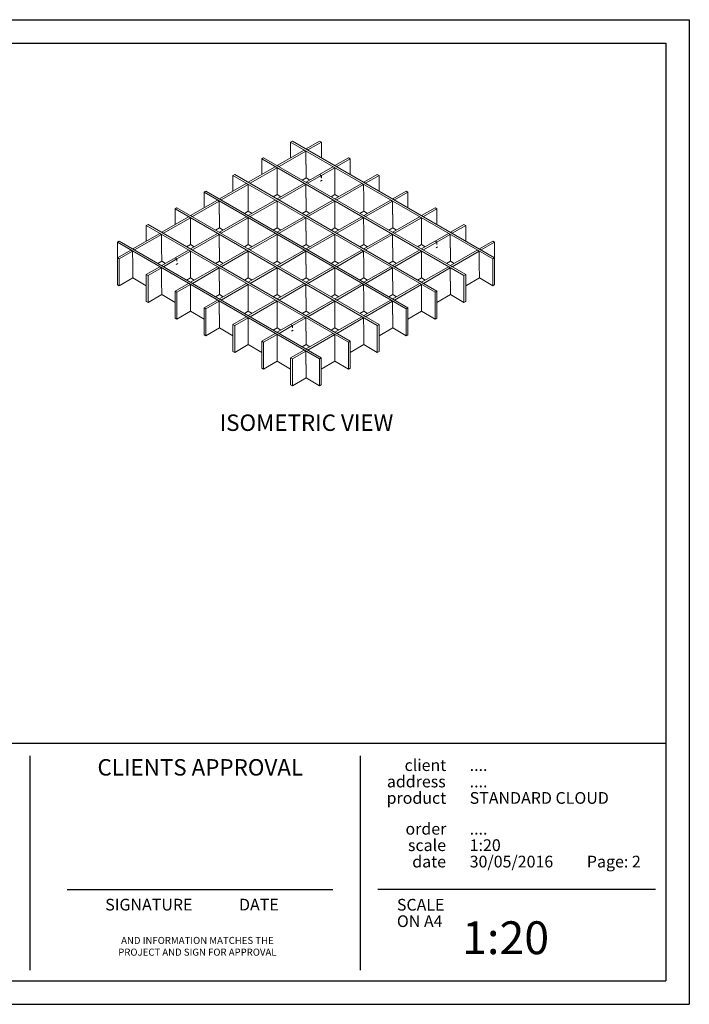
# Model space of a CAD drawing. Units: millimetres. Extents: x 0 to 297, y 0 to 210.
# Drawn here: x 154 to 297, y 0 to 210 of the extents above; entities that cross this region are included whole.
import ezdxf

# ---------------------------------------------------------------- set-up
doc = ezdxf.new("R2010")
doc.units = ezdxf.units.MM
doc.layers.add('FORMAT', color=7, linetype='Continuous')
doc.styles.add('SLDTEXTSTYLE0', font='TXT', dxfattribs={"width": 0.75})
doc.styles.add('SLDTEXTSTYLE1', font='TXT', dxfattribs={"width": 0.625})
doc.styles.add('SLDTEXTSTYLE2', font='TXT', dxfattribs={"width": 0.7})

# ---------------------------------------------------------------- blocks, each defined once
blk = doc.blocks.new('SW_NOTE_0')
at = {"layer": 'FORMAT', "color": 0, "char_height": 1.5, "attachment_point": 2, "style": 'SLDTEXTSTYLE0'}
for s, insert in [('AND INFORMATION MATCHES THE', (19.42, -0.57)), ('PROJECT AND SIGN FOR APPROVAL', (19.41, -3.07))]:
    blk.add_mtext(s, dxfattribs=dict(at, insert=insert))
blk = doc.blocks.new('SW_NOTE_1')
at = {"layer": 'FORMAT', "color": 0, "char_height": 2.5, "attachment_point": 1}
for s, insert, style in [('SCALE', (0, 3.22), 'SLDTEXTSTYLE0'), ('ON A4', (0, -0.28), 'SLDTEXTSTYLE2')]:
    blk.add_mtext(s, dxfattribs=dict(at, insert=insert, style=style))
blk = doc.blocks.new('SW_NOTE_2')
at = {"layer": 'FORMAT', "color": 0, "char_height": 2.5, "attachment_point": 3, "style": 'SLDTEXTSTYLE0'}
for s, insert in [('order', (8.59, 3.22)), ('scale', (8.52, -0.28)), ('date', (8.52, -3.78))]:
    blk.add_mtext(s, dxfattribs=dict(at, insert=insert))
blk = doc.blocks.new('SW_NOTE_3')
at = {"layer": 'FORMAT', "color": 0, "char_height": 2.5, "attachment_point": 3, "style": 'SLDTEXTSTYLE0'}
for s, insert in [('client', (8.75, 3.22)), ('address', (8.63, -0.28)), ('product', (8.73, -3.78))]:
    blk.add_mtext(s, dxfattribs=dict(at, insert=insert))

msp = doc.modelspace()

# ---------------------------------------------------------------- linework, layer by layer
at = {"color": 7, "linetype": 'Continuous', "lineweight": 15}
for p, q in [((212.41978, 184.09319), (212.03087, 183.86868)), ((212.03087, 180.53773), (212.03087, 183.86868)), ((212.03087, 183.86868), (255.1361, 158.98456)), ((212.41978, 184.09319), (255.52501, 159.20907)), ((215.32563, 182.43976), (218.18941, 184.09299)), ((215.71454, 182.21525), (218.57832, 183.86847)), ((218.18941, 184.09299), (218.57832, 183.86847)), ((218.57832, 183.86847), (218.57832, 180.53794)), ((209.16779, 178.88491), (214.8943, 182.19076)), ((209.5567, 178.6604), (215.28321, 181.96624)), ((214.8943, 182.19076), (215.28321, 181.96624)), ((215.29204, 179.11345), (215.28321, 181.96624)), ((215.32563, 182.43976), (215.32556, 182.41572)), ((215.32563, 182.43976), (215.71454, 182.21525)), ((215.71454, 182.21525), (215.71446, 182.19121)), ((203.00995, 175.33007), (208.73646, 178.63591)), ((206.26194, 180.53835), (205.87303, 180.31383)), ((205.87303, 180.31383), (248.97826, 155.42971)), ((205.87303, 176.98289), (205.87303, 180.31383)), ((206.26194, 180.53835), (249.36717, 155.65423)), ((208.73646, 178.63591), (209.12537, 178.4114)), ((209.16779, 178.88491), (209.16772, 178.86087)), ((209.16779, 178.88491), (209.5567, 178.6604)), ((209.5567, 178.6604), (209.55663, 178.63636)), ((215.292, 179.12817), (215.31715, 179.11366)), ((215.30477, 179.1208), (215.29204, 179.11345)), ((215.31715, 179.11366), (215.32599, 176.25066)), ((218.19242, 176.98503), (221.05214, 178.63591)), ((221.05214, 178.63591), (221.44105, 178.4114)), ((221.48347, 178.88491), (221.4834, 178.86087)), ((221.48347, 178.88491), (224.34725, 180.53814)), ((221.48347, 178.88491), (221.87238, 178.6604)), ((221.87238, 178.6604), (221.8723, 178.63636)), ((221.87238, 178.6604), (224.73616, 180.31363)), ((224.34725, 180.53814), (224.73616, 180.31363)), ((224.73616, 180.31363), (224.73616, 176.98309)), ((200.1041, 176.9835), (199.71519, 176.75899)), ((199.71519, 173.42804), (199.71519, 176.75899)), ((199.71519, 176.75899), (242.82042, 151.87487)), ((200.1041, 176.9835), (243.20933, 152.09938)), ((203.39886, 175.10556), (209.12537, 178.4114)), ((209.13421, 175.55861), (209.12537, 178.4114)), ((215.32563, 175.33007), (218.18535, 176.98095)), ((215.71454, 175.10556), (218.57426, 176.75644)), ((218.57426, 176.75644), (218.18535, 176.98095)), ((218.58133, 176.76052), (218.19242, 176.98503)), ((218.19242, 176.98503), (218.19242, 176.97687)), ((218.57426, 176.26651), (218.57426, 176.75644)), ((218.58133, 176.76052), (221.44105, 178.4114)), ((218.58133, 176.76052), (218.58133, 176.27059)), ((221.44988, 175.55861), (221.44105, 178.4114)), ((227.64131, 175.33007), (230.50509, 176.9833)), ((228.03022, 175.10556), (230.894, 176.75878)), ((230.50509, 176.9833), (230.894, 176.75878)), ((230.894, 176.75878), (230.894, 173.42825)), ((196.85211, 171.77522), (202.57862, 175.08107)), ((197.24102, 171.55071), (202.96753, 174.85655)), ((202.57862, 175.08107), (202.96753, 174.85655)), ((202.97637, 172.00376), (202.96753, 174.85655)), ((203.00995, 175.33007), (203.00988, 175.30603)), ((203.00995, 175.33007), (203.39886, 175.10556)), ((203.39886, 175.10556), (203.39879, 175.08152)), ((209.13416, 175.57333), (209.15931, 175.55881)), ((209.14693, 175.56596), (209.13421, 175.55861)), ((209.15931, 175.55881), (209.16815, 172.69582)), ((209.16779, 171.77523), (214.8943, 175.08106)), ((209.5567, 171.55071), (215.28321, 174.85655)), ((215.32591, 176.27511), (214.48639, 175.79047)), ((214.8943, 175.08106), (215.28321, 174.85655)), ((215.29205, 172.00376), (215.28321, 174.85655)), ((215.32563, 175.33007), (215.32556, 175.30603)), ((215.32563, 175.33007), (215.71454, 175.10556)), ((216.12315, 175.79047), (215.32599, 176.25066)), ((215.71454, 175.10556), (215.71447, 175.08152)), ((218.40102, 175.55818), (218.75457, 175.76228)), ((218.75457, 175.75412), (218.40102, 175.55001)), ((218.40102, 175.55001), (218.40102, 175.55818)), ((218.58133, 176.27059), (218.57426, 176.27468)), ((218.58133, 176.27059), (218.57426, 176.26651)), ((218.75457, 175.75412), (218.7475, 175.7582)), ((218.75457, 175.76228), (218.75457, 175.75412)), ((221.44984, 175.57333), (221.47499, 175.55881)), ((221.46261, 175.56596), (221.44988, 175.55861)), ((221.47499, 175.55881), (221.48383, 172.69582)), ((221.48347, 171.77522), (227.20998, 175.08107)), ((221.87238, 171.55071), (227.59888, 174.85655)), ((227.20998, 175.08107), (227.59888, 174.85655)), ((227.60772, 172.00376), (227.59888, 174.85655)), ((227.64131, 175.33007), (227.64123, 175.30603)), ((227.64131, 175.33007), (228.03022, 175.10556)), ((228.03022, 175.10556), (228.03014, 175.08152)), ((193.94626, 173.42866), (193.55735, 173.20414)), ((193.55735, 169.8732), (193.55735, 173.20414)), ((193.55735, 173.20414), (236.66258, 148.32002)), ((193.94626, 173.42866), (237.05149, 148.54454)), ((209.16807, 172.72027), (208.32855, 172.23562)), ((209.96531, 172.23562), (209.16815, 172.69582)), ((221.48375, 172.72026), (220.64423, 172.23562)), ((222.28099, 172.23562), (221.48383, 172.69582)), ((233.79915, 171.77522), (236.66293, 173.42845)), ((234.18806, 171.55071), (237.05184, 173.20394)), ((236.66293, 173.42845), (237.05184, 173.20394)), ((237.05184, 173.20394), (237.05184, 169.8734)), ((190.69428, 168.22038), (196.42078, 171.52622)), ((191.08318, 167.99587), (196.80969, 171.30171)), ((196.42078, 171.52622), (196.80969, 171.30171)), ((196.81853, 168.44892), (196.80969, 171.30171)), ((196.85211, 171.77522), (196.85204, 171.75118)), ((196.85211, 171.77522), (197.24102, 171.55071)), ((197.24102, 171.55071), (197.24095, 171.52667)), ((202.97632, 172.01848), (203.00147, 172.00397)), ((202.98909, 172.01111), (202.97637, 172.00376)), ((203.00147, 172.00397), (203.01031, 169.14097)), ((203.00995, 168.22038), (208.73646, 171.52622)), ((203.39886, 167.99587), (209.12537, 171.30171)), ((208.73646, 171.52622), (209.12537, 171.30171)), ((209.13421, 168.44892), (209.12537, 171.30171)), ((209.16779, 171.77523), (209.16772, 171.75118)), ((209.16779, 171.77523), (209.5567, 171.55071)), ((209.5567, 171.55071), (209.55663, 171.52667)), ((215.292, 172.01849), (215.31715, 172.00397)), ((215.30477, 172.01111), (215.29205, 172.00376)), ((215.31715, 172.00397), (215.32599, 169.14097)), ((215.32563, 168.22038), (221.05214, 171.52622)), ((215.71454, 167.99587), (221.44104, 171.30171)), ((221.05214, 171.52622), (221.44104, 171.30171)), ((221.44988, 168.44892), (221.44104, 171.30171)), ((221.48347, 171.77522), (221.4834, 171.75118)), ((221.48347, 171.77522), (221.87238, 171.55071)), ((221.87238, 171.55071), (221.87231, 171.52667)), ((227.60768, 172.01848), (227.63283, 172.00397)), ((227.62045, 172.01111), (227.60772, 172.00376)), ((227.63283, 172.00397), (227.64166, 169.14097)), ((227.64131, 168.22038), (233.36782, 171.52622)), ((228.03022, 167.99587), (233.75672, 171.30171)), ((233.36782, 171.52622), (233.75672, 171.30171)), ((233.76556, 168.44892), (233.75672, 171.30171)), ((233.79915, 171.77522), (233.79907, 171.75118)), ((233.79915, 171.77522), (234.18806, 171.55071)), ((234.18806, 171.55071), (234.18798, 171.52667)), ((184.53644, 164.66553), (190.26294, 167.97138)), ((187.78842, 169.87381), (187.39951, 169.6493)), ((187.39951, 169.6493), (230.50474, 144.76518)), ((187.39951, 166.31835), (187.39951, 169.6493)), ((187.78842, 169.87381), (230.89365, 144.98969)), ((190.26294, 167.97138), (190.65185, 167.74686)), ((190.69428, 168.22038), (190.6942, 168.19634)), ((190.69428, 168.22038), (191.08318, 167.99587)), ((191.08318, 167.99587), (191.08311, 167.97183)), ((196.81848, 168.46364), (196.84363, 168.44912)), ((196.83125, 168.45627), (196.81853, 168.44892)), ((196.84363, 168.44912), (196.85247, 165.58613)), ((196.85211, 164.66554), (202.57862, 167.97138)), ((203.01023, 169.16542), (202.17072, 168.68078)), ((202.57862, 167.97138), (202.96753, 167.74686)), ((203.00995, 168.22038), (203.00988, 168.19634)), ((203.00995, 168.22038), (203.39886, 167.99587)), ((203.80747, 168.68078), (203.01031, 169.14097)), ((203.39886, 167.99587), (203.39879, 167.97183)), ((209.13416, 168.46364), (209.15931, 168.44912)), ((209.14693, 168.45627), (209.13421, 168.44892)), ((209.15931, 168.44912), (209.16815, 165.58613)), ((209.16779, 164.66553), (214.8943, 167.97138)), ((215.32591, 169.16542), (214.48639, 168.68078)), ((214.8943, 167.97138), (215.28321, 167.74686)), ((215.32563, 168.22038), (215.32556, 168.19634)), ((215.32563, 168.22038), (215.71454, 167.99587)), ((216.12315, 168.68078), (215.32599, 169.14097)), ((215.71454, 167.99587), (215.71447, 167.97183)), ((221.44984, 168.46364), (221.47499, 168.44912)), ((221.46261, 168.45627), (221.44988, 168.44892)), ((221.47499, 168.44912), (221.48383, 165.58613)), ((221.48347, 164.66553), (227.20998, 167.97137)), ((227.64159, 169.16542), (226.80207, 168.68078)), ((227.20998, 167.97137), (227.59888, 167.74686)), ((227.64131, 168.22038), (227.64124, 168.19634)), ((227.64131, 168.22038), (228.03022, 167.99587)), ((228.43883, 168.68078), (227.64166, 169.14097)), ((228.03022, 167.99587), (228.03015, 167.97183)), ((233.76552, 168.46364), (233.79066, 168.44912)), ((233.77829, 168.45627), (233.76556, 168.44892)), ((233.79066, 168.44912), (233.7995, 165.58613)), ((233.79915, 164.66553), (239.52565, 167.97138)), ((239.52565, 167.97138), (239.91456, 167.74686)), ((239.95699, 168.22038), (239.95691, 168.19634)), ((239.95699, 168.22038), (242.82077, 169.87361)), ((239.95699, 168.22038), (240.3459, 167.99587)), ((240.3459, 167.99587), (240.34582, 167.97182)), ((240.3459, 167.99587), (243.20968, 169.64909)), ((242.82077, 169.87361), (243.20968, 169.64909)), ((243.20968, 169.64909), (243.20968, 166.31856)), ((181.63058, 166.31897), (181.24167, 166.09445)), ((181.24167, 166.09445), (224.3469, 141.21033)), ((181.24167, 162.76351), (181.24167, 166.09445)), ((181.63058, 166.31897), (224.73581, 141.43485)), ((184.92534, 164.44102), (190.65185, 167.74686)), ((190.66069, 164.89407), (190.65185, 167.74686)), ((197.24102, 164.44102), (202.96753, 167.74686)), ((202.97637, 164.89407), (202.96753, 167.74686)), ((209.5567, 164.44102), (215.28321, 167.74686)), ((215.29204, 164.89407), (215.28321, 167.74686)), ((221.87238, 164.44102), (227.59888, 167.74686)), ((227.60772, 164.89407), (227.59888, 167.74686)), ((234.18806, 164.44102), (239.91456, 167.74686)), ((239.9234, 164.89407), (239.91456, 167.74686)), ((246.11483, 164.66553), (248.97861, 166.31876)), ((246.50374, 164.44102), (249.36752, 166.09425)), ((248.97861, 166.31876), (249.36752, 166.09425)), ((249.36752, 166.09425), (249.36752, 162.76371)), ((178.3786, 161.11069), (184.1051, 164.41653)), ((178.7675, 160.88618), (184.49401, 164.19202)), ((184.1051, 164.41653), (184.49401, 164.19202)), ((184.50285, 161.33923), (184.49401, 164.19202)), ((184.53644, 164.66553), (184.53636, 164.64149)), ((184.53644, 164.66553), (184.92534, 164.44102)), ((184.92534, 164.44102), (184.92527, 164.41698)), ((190.66064, 164.90879), (190.68579, 164.89428)), ((190.67341, 164.90142), (190.66069, 164.89407)), ((190.68579, 164.89428), (190.69463, 162.03128)), ((190.69427, 161.11069), (196.42078, 164.41653)), ((191.08318, 160.88618), (196.80969, 164.19202)), ((196.85239, 165.61058), (196.01288, 165.12593)), ((196.42078, 164.41653), (196.80969, 164.19202)), ((196.81853, 161.33923), (196.80969, 164.19202)), ((196.85211, 164.66554), (196.85204, 164.64149)), ((196.85211, 164.66554), (197.24102, 164.44102)), ((197.64963, 165.12593), (196.85247, 165.58613)), ((197.24102, 164.44102), (197.24095, 164.41698)), ((202.97632, 164.90879), (203.00147, 164.89428)), ((202.98909, 164.90142), (202.97637, 164.89407)), ((203.00147, 164.89428), (203.01031, 162.03128)), ((203.00995, 161.11069), (208.73646, 164.41653)), ((203.39886, 160.88618), (209.12537, 164.19202)), ((209.16807, 165.61057), (208.32856, 165.12593)), ((208.73646, 164.41653), (209.12537, 164.19202)), ((209.1342, 161.33923), (209.12537, 164.19202)), ((209.16779, 164.66553), (209.16772, 164.64149)), ((209.16779, 164.66553), (209.5567, 164.44102)), ((209.96531, 165.12593), (209.16815, 165.58613)), ((209.5567, 164.44102), (209.55663, 164.41698)), ((215.292, 164.90879), (215.31715, 164.89428)), ((215.30477, 164.90142), (215.29204, 164.89407)), ((215.31715, 164.89428), (215.32599, 162.03128)), ((215.32563, 161.11069), (221.05214, 164.41653)), ((215.71454, 160.88618), (221.44105, 164.19202)), ((221.48375, 165.61057), (220.64423, 165.12593)), ((221.05214, 164.41653), (221.44105, 164.19202)), ((221.44988, 161.33923), (221.44105, 164.19202)), ((221.48347, 164.66553), (221.4834, 164.64149)), ((221.48347, 164.66553), (221.87238, 164.44102)), ((222.28099, 165.12593), (221.48383, 165.58613)), ((221.87238, 164.44102), (221.87231, 164.41698)), ((227.60768, 164.90879), (227.63283, 164.89428)), ((227.62045, 164.90142), (227.60772, 164.89407)), ((227.63283, 164.89428), (227.64167, 162.03128)), ((227.64131, 161.11069), (233.36781, 164.41653)), ((228.03022, 160.88618), (233.75672, 164.19202)), ((233.79943, 165.61057), (232.95991, 165.12593)), ((233.36781, 164.41653), (233.75672, 164.19202)), ((233.76556, 161.33923), (233.75672, 164.19202)), ((233.79915, 164.66553), (233.79908, 164.64149)), ((233.79915, 164.66553), (234.18806, 164.44102)), ((234.59667, 165.12593), (233.7995, 165.58613)), ((234.18806, 164.44102), (234.18798, 164.41698)), ((239.92336, 164.90879), (239.9485, 164.89428)), ((239.93613, 164.90142), (239.9234, 164.89407)), ((239.9485, 164.89428), (239.95734, 162.03128)), ((242.82378, 162.76565), (245.68349, 164.41653)), ((243.21269, 162.54114), (246.0724, 164.19202)), ((245.68349, 164.41653), (246.0724, 164.19202)), ((246.08124, 161.33923), (246.0724, 164.19202)), ((246.11483, 164.66553), (246.11475, 164.64149)), ((246.11483, 164.66553), (246.50374, 164.44102)), ((246.50374, 164.44102), (246.50366, 164.41698)), ((175.47274, 162.76412), (175.08383, 162.53961)), ((175.08383, 156.82382), (175.08383, 162.53961)), ((175.08383, 162.53961), (218.18906, 137.65549)), ((175.47274, 162.76412), (218.57797, 137.88)), ((190.69455, 162.05573), (189.85504, 161.57109)), ((191.49179, 161.57109), (190.69463, 162.03128)), ((203.01023, 162.05573), (202.17072, 161.57109)), ((203.80747, 161.57109), (203.01031, 162.03128)), ((215.32591, 162.05573), (214.4864, 161.57109)), ((216.12315, 161.57109), (215.32599, 162.03128)), ((227.64159, 162.05573), (226.80207, 161.57109)), ((228.43883, 161.57109), (227.64167, 162.03128)), ((239.95727, 162.05573), (239.11775, 161.57109)), ((239.95699, 161.11069), (242.81671, 162.76157)), ((240.75451, 161.57109), (239.95734, 162.03128)), ((240.3459, 160.88618), (243.20562, 162.53706)), ((243.20562, 162.53706), (242.81671, 162.76157)), ((243.21269, 162.54114), (242.82378, 162.76565)), ((242.82378, 162.76565), (242.82378, 162.75749)), ((243.20562, 162.04713), (243.20562, 162.53706)), ((243.21269, 162.05121), (243.20562, 162.0553)), ((243.21269, 162.05121), (243.20562, 162.04713)), ((243.21269, 162.54114), (243.21269, 162.05121)), ((252.27267, 161.11069), (255.13645, 162.76392)), ((252.66158, 160.88618), (255.52536, 162.5394)), ((255.13645, 162.76392), (255.52536, 162.5394)), ((255.52536, 162.5394), (255.52536, 156.82362)), ((175.08419, 159.20887), (177.94726, 160.86169)), ((175.47309, 158.98436), (178.33617, 160.63717)), ((177.94726, 160.86169), (178.33617, 160.63717)), ((178.34501, 157.78438), (178.33617, 160.63717)), ((178.3786, 161.11069), (178.37852, 161.08665)), ((178.3786, 161.11069), (178.7675, 160.88618)), ((178.7675, 160.88618), (178.76743, 160.86214)), ((184.5028, 161.35395), (184.52795, 161.33943)), ((184.51558, 161.34658), (184.50285, 161.33923)), ((184.52795, 161.33943), (184.53679, 158.47644)), ((187.40393, 159.21121), (190.26294, 160.86169)), ((187.79284, 158.9867), (190.65185, 160.63717)), ((190.26294, 160.86169), (190.65185, 160.63717)), ((190.66069, 157.78438), (190.65185, 160.63717)), ((190.69427, 161.11069), (190.6942, 161.08665)), ((190.69427, 161.11069), (191.08318, 160.88618)), ((191.08318, 160.88618), (191.08311, 160.86214)), ((196.81848, 161.35395), (196.84363, 161.33943)), ((196.83125, 161.34658), (196.81853, 161.33923)), ((196.84363, 161.33943), (196.85247, 158.47644)), ((196.85211, 157.55584), (202.57862, 160.86169)), ((197.24102, 157.33133), (202.96753, 160.63717)), ((202.57862, 160.86169), (202.96753, 160.63717)), ((202.97637, 157.78438), (202.96753, 160.63717)), ((203.00995, 161.11069), (203.00988, 161.08665)), ((203.00995, 161.11069), (203.39886, 160.88618)), ((203.39886, 160.88618), (203.39879, 160.86214)), ((209.13416, 161.35395), (209.15931, 161.33943)), ((209.14693, 161.34658), (209.1342, 161.33923)), ((209.15931, 161.33943), (209.16815, 158.47644)), ((209.16779, 157.55584), (214.8943, 160.86169)), ((209.5567, 157.33133), (215.28321, 160.63717)), ((214.8943, 160.86169), (215.28321, 160.63717)), ((215.29204, 157.78438), (215.28321, 160.63717)), ((215.32563, 161.11069), (215.32556, 161.08665)), ((215.32563, 161.11069), (215.71454, 160.88618)), ((215.71454, 160.88618), (215.71447, 160.86214)), ((221.44984, 161.35395), (221.47499, 161.33943)), ((221.46261, 161.34658), (221.44988, 161.33923)), ((221.47499, 161.33943), (221.48383, 158.47644)), ((221.48347, 157.55584), (227.20998, 160.86169)), ((221.87238, 157.33133), (227.59889, 160.63717)), ((227.20998, 160.86169), (227.59889, 160.63717)), ((227.60772, 157.78438), (227.59889, 160.63717)), ((227.64131, 161.11069), (227.64124, 161.08665)), ((227.64131, 161.11069), (228.03022, 160.88618)), ((228.03022, 160.88618), (228.03015, 160.86214)), ((233.76552, 161.35395), (233.79067, 161.33943)), ((233.77829, 161.34658), (233.76556, 161.33923)), ((233.79067, 161.33943), (233.79951, 158.47644)), ((233.79915, 157.55584), (239.52565, 160.86168)), ((234.18806, 157.33133), (239.91456, 160.63717)), ((239.52565, 160.86168), (239.91456, 160.63717)), ((239.9234, 157.78438), (239.91456, 160.63717)), ((239.95699, 161.11069), (239.95692, 161.08665)), ((239.95699, 161.11069), (240.3459, 160.88618)), ((240.3459, 160.88618), (240.34582, 160.86214)), ((243.03237, 161.3388), (243.38593, 161.5429)), ((243.38593, 161.53474), (243.03237, 161.33063)), ((243.03237, 161.33063), (243.03237, 161.3388)), ((243.38593, 161.53474), (243.37885, 161.53882)), ((243.38593, 161.5429), (243.38593, 161.53474)), ((246.0812, 161.35395), (246.10634, 161.33943)), ((246.09397, 161.34657), (246.08124, 161.33923)), ((246.10634, 161.33943), (246.11518, 158.47644)), ((246.11483, 157.55584), (251.84133, 160.86169)), ((246.50374, 157.33133), (252.23024, 160.63717)), ((251.84133, 160.86169), (252.23024, 160.63717)), ((252.23908, 157.78438), (252.23024, 160.63717)), ((252.27267, 161.11069), (252.27259, 161.08665)), ((252.27267, 161.11069), (252.66158, 160.88618)), ((252.66158, 160.88618), (252.6615, 160.86213)), ((175.08419, 159.20887), (175.47309, 158.98436)), ((175.08419, 153.49308), (175.08419, 159.20887)), ((175.47309, 153.26857), (175.47309, 158.98436)), ((178.34496, 157.7991), (178.37011, 157.78459)), ((178.35774, 157.79173), (178.34501, 157.78438)), ((178.37011, 157.78459), (178.37895, 154.92159)), ((184.53671, 158.50089), (183.6972, 158.01624)), ((184.53644, 157.55584), (184.53636, 157.5318)), ((184.53644, 157.55584), (187.39686, 159.20713)), ((184.53644, 157.55584), (184.92534, 157.33133)), ((185.33395, 158.01624), (184.53679, 158.47644)), ((184.92534, 157.33133), (187.78577, 158.98262)), ((187.78577, 158.98262), (187.39686, 159.20713)), ((187.79284, 158.9867), (187.40393, 159.21121)), ((187.40393, 159.21121), (187.40393, 159.20305)), ((187.61253, 157.78436), (187.96608, 157.98846)), ((187.96608, 157.9803), (187.61253, 157.7762)), ((187.61253, 157.7762), (187.61253, 157.78436)), ((187.78577, 158.4927), (187.78577, 158.98262)), ((187.79284, 158.49678), (187.78577, 158.50086)), ((187.79284, 158.49678), (187.78577, 158.4927)), ((187.79284, 158.9867), (187.79284, 158.49678)), ((187.96608, 157.9803), (187.95901, 157.98438)), ((187.96608, 157.98846), (187.96608, 157.9803)), ((190.66064, 157.7991), (190.68579, 157.78459)), ((190.67342, 157.79173), (190.66069, 157.78438)), ((190.68579, 157.78459), (190.69463, 154.92159)), ((196.85239, 158.50089), (196.01288, 158.01624)), ((196.85211, 157.55584), (196.85204, 157.5318)), ((196.85211, 157.55584), (197.24102, 157.33133)), ((197.64963, 158.01624), (196.85247, 158.47644)), ((202.97632, 157.7991), (203.00147, 157.78459)), ((202.98909, 157.79173), (202.97637, 157.78438)), ((203.00147, 157.78459), (203.01031, 154.92159)), ((209.16807, 158.50089), (208.32856, 158.01624)), ((209.16779, 157.55584), (209.16772, 157.5318)), ((209.16779, 157.55584), (209.5567, 157.33133)), ((209.96531, 158.01624), (209.16815, 158.47644)), ((215.292, 157.7991), (215.31715, 157.78459)), ((215.30477, 157.79173), (215.29204, 157.78438)), ((215.31715, 157.78459), (215.32599, 154.92159)), ((221.48375, 158.50088), (220.64423, 158.01624)), ((221.48347, 157.55584), (221.4834, 157.5318)), ((221.48347, 157.55584), (221.87238, 157.33133)), ((222.28099, 158.01624), (221.48383, 158.47644)), ((227.60768, 157.7991), (227.63283, 157.78459)), ((227.62045, 157.79173), (227.60772, 157.78438)), ((227.63283, 157.78459), (227.64167, 154.92159)), ((233.79943, 158.50088), (232.95991, 158.01624)), ((233.79915, 157.55584), (233.79908, 157.5318)), ((233.79915, 157.55584), (234.18806, 157.33133)), ((234.59667, 158.01624), (233.79951, 158.47644)), ((239.92336, 157.7991), (239.94851, 157.78459)), ((239.93613, 157.79173), (239.9234, 157.78438)), ((239.94851, 157.78459), (239.95734, 154.92159)), ((246.11511, 158.50088), (245.27559, 158.01624)), ((246.11483, 157.55584), (246.11475, 157.5318)), ((246.11483, 157.55584), (246.50374, 157.33133)), ((246.91235, 158.01624), (246.11518, 158.47644)), ((252.23903, 157.7991), (252.26418, 157.78459)), ((252.25181, 157.79173), (252.23908, 157.78438)), ((252.26418, 157.78459), (252.27302, 154.92159)), ((255.52501, 159.20907), (255.1361, 158.98456)), ((255.1361, 158.98456), (255.1361, 153.26877)), ((255.52501, 159.20907), (255.52501, 153.49329)), ((175.08419, 156.82362), (175.08383, 156.82382)), ((181.24202, 155.65402), (184.1051, 157.30684)), ((181.24202, 155.65402), (181.63093, 155.42951)), ((181.24202, 149.93824), (181.24202, 155.65402)), ((181.63093, 155.42951), (184.49401, 157.08233)), ((181.63093, 149.71372), (181.63093, 155.42951)), ((184.1051, 157.30684), (184.49401, 157.08233)), ((184.50285, 154.22954), (184.49401, 157.08233)), ((184.92534, 157.33133), (184.92527, 157.30729)), ((190.69427, 154.001), (196.42078, 157.30684)), ((191.08318, 153.77649), (196.80969, 157.08233)), ((196.42078, 157.30684), (196.80969, 157.08233)), ((196.81853, 154.22954), (196.80969, 157.08233)), ((197.24102, 157.33133), (197.24095, 157.30729)), ((203.00995, 154.001), (208.73646, 157.30684)), ((203.39886, 153.77649), (209.12537, 157.08233)), ((208.73646, 157.30684), (209.12537, 157.08233)), ((209.13421, 154.22954), (209.12537, 157.08233)), ((209.5567, 157.33133), (209.55663, 157.30729)), ((215.32563, 154.001), (221.05214, 157.30684)), ((215.71454, 153.77649), (221.44105, 157.08233)), ((221.05214, 157.30684), (221.44105, 157.08233)), ((221.44988, 154.22954), (221.44105, 157.08233)), ((221.87238, 157.33133), (221.87231, 157.30729)), ((227.64131, 154.001), (233.36782, 157.30684)), ((228.03022, 153.77649), (233.75673, 157.08233)), ((233.36782, 157.30684), (233.75673, 157.08233)), ((233.76556, 154.22954), (233.75673, 157.08233)), ((234.18806, 157.33133), (234.18799, 157.30729)), ((239.95699, 154.001), (245.68349, 157.30684)), ((240.3459, 153.77649), (246.0724, 157.08233)), ((245.68349, 157.30684), (246.0724, 157.08233)), ((246.08124, 154.22954), (246.0724, 157.08233)), ((246.50374, 157.33133), (246.50366, 157.30729)), ((249.36717, 155.65423), (248.97826, 155.42971)), ((248.97826, 155.42971), (248.97826, 149.71393)), ((249.36717, 155.65423), (249.36717, 149.93844)), ((255.52536, 156.82362), (255.52501, 156.82341)), ((175.08419, 153.49308), (175.47309, 153.26857)), ((178.37887, 154.94604), (175.47309, 153.26857)), ((181.24202, 153.26877), (178.37895, 154.92159)), ((184.5028, 154.24426), (184.52795, 154.22974)), ((184.51558, 154.23689), (184.50285, 154.22954)), ((184.52795, 154.22974), (184.53679, 151.36675)), ((187.39986, 152.09918), (190.26294, 153.752)), ((187.78877, 151.87466), (190.65185, 153.52748)), ((190.69455, 154.94604), (189.85504, 154.4614)), ((190.26294, 153.752), (190.65185, 153.52748)), ((190.66069, 150.67469), (190.65185, 153.52748)), ((190.69427, 154.001), (190.6942, 153.97696)), ((190.69427, 154.001), (191.08318, 153.77649)), ((191.49179, 154.4614), (190.69463, 154.92159)), ((191.08318, 153.77649), (191.08311, 153.75245)), ((196.81848, 154.24426), (196.84363, 154.22974)), ((196.83125, 154.23689), (196.81853, 154.22954)), ((196.84363, 154.22974), (196.85247, 151.36675)), ((196.85211, 150.44615), (202.57862, 153.75199)), ((197.24102, 150.22164), (202.96753, 153.52748)), ((203.01023, 154.94604), (202.17072, 154.4614)), ((202.57862, 153.75199), (202.96753, 153.52748)), ((202.97637, 150.67469), (202.96753, 153.52748)), ((203.00995, 154.001), (203.00988, 153.97696)), ((203.00995, 154.001), (203.39886, 153.77649)), ((203.80747, 154.4614), (203.01031, 154.92159)), ((203.39886, 153.77649), (203.39879, 153.75245)), ((209.13416, 154.24426), (209.15931, 154.22974)), ((209.14693, 154.23689), (209.13421, 154.22954)), ((209.15931, 154.22974), (209.16815, 151.36675)), ((209.16779, 150.44615), (214.8943, 153.752)), ((209.5567, 150.22164), (215.28321, 153.52748)), ((215.32591, 154.94604), (214.48639, 154.4614)), ((214.8943, 153.752), (215.28321, 153.52748)), ((215.29204, 150.67469), (215.28321, 153.52748)), ((215.32563, 154.001), (215.32556, 153.97696)), ((215.32563, 154.001), (215.71454, 153.77649)), ((216.12315, 154.4614), (215.32599, 154.92159)), ((215.71454, 153.77649), (215.71447, 153.75245)), ((221.44984, 154.24426), (221.47499, 154.22974)), ((221.46261, 154.23689), (221.44988, 154.22954)), ((221.47499, 154.22974), (221.48383, 151.36675)), ((221.48347, 150.44615), (227.20998, 153.752)), ((221.87238, 150.22164), (227.59889, 153.52748)), ((227.64159, 154.94604), (226.80207, 154.4614)), ((227.20998, 153.752), (227.59889, 153.52748)), ((227.60772, 150.67469), (227.59889, 153.52748)), ((227.64131, 154.001), (227.64124, 153.97696)), ((227.64131, 154.001), (228.03022, 153.77649)), ((228.43883, 154.4614), (227.64167, 154.92159)), ((228.03022, 153.77649), (228.03015, 153.75245)), ((233.76552, 154.24426), (233.79067, 154.22974)), ((233.77829, 154.23689), (233.76556, 154.22954)), ((233.79067, 154.22974), (233.7995, 151.36675)), ((233.79915, 150.44615), (239.52566, 153.752)), ((234.18806, 150.22164), (239.91457, 153.52748)), ((239.95727, 154.94604), (239.11775, 154.4614)), ((239.52566, 153.752), (239.91457, 153.52748)), ((239.9234, 150.67469), (239.91457, 153.52748)), ((239.95699, 154.001), (239.95692, 153.97696)), ((239.95699, 154.001), (240.3459, 153.77649)), ((240.75451, 154.4614), (239.95734, 154.92159)), ((240.3459, 153.77649), (240.34583, 153.75245)), ((246.0812, 154.24426), (246.10635, 154.22974)), ((246.09397, 154.23689), (246.08124, 154.22954)), ((246.10635, 154.22974), (246.11518, 151.36675)), ((252.27295, 154.94604), (249.36717, 153.26857)), ((255.1361, 153.26877), (252.27302, 154.92159)), ((255.52501, 153.49329), (255.1361, 153.26877)), ((184.53671, 151.39119), (181.63093, 149.71372)), ((187.39986, 149.71393), (184.53679, 151.36675)), ((187.39986, 152.09918), (187.78877, 151.87466)), ((187.39986, 146.38339), (187.39986, 152.09918)), ((187.78877, 146.15888), (187.78877, 151.87466)), ((196.85239, 151.39119), (196.01288, 150.90655)), ((197.64963, 150.90655), (196.85247, 151.36675)), ((209.16807, 151.39119), (208.32855, 150.90655)), ((209.96531, 150.90655), (209.16815, 151.36675)), ((221.48375, 151.3912), (220.64423, 150.90655)), ((222.28099, 150.90655), (221.48383, 151.36675)), ((233.79943, 151.39119), (232.95991, 150.90655)), ((234.59667, 150.90655), (233.7995, 151.36675)), ((243.20933, 152.09938), (242.82042, 151.87487)), ((242.82042, 151.87487), (242.82042, 146.15908)), ((243.20933, 152.09938), (243.20933, 146.38359)), ((246.11511, 151.39119), (243.20933, 149.71372)), ((248.97826, 149.71393), (246.11518, 151.36675)), ((181.24202, 149.93824), (181.63093, 149.71372)), ((190.66064, 150.68941), (190.68579, 150.6749)), ((190.67342, 150.68204), (190.66069, 150.67469)), ((190.68579, 150.6749), (190.69463, 147.8119)), ((193.5577, 148.54433), (196.42078, 150.19715)), ((193.94661, 148.31982), (196.80969, 149.97264)), ((196.42078, 150.19715), (196.80969, 149.97264)), ((196.81853, 147.11985), (196.80969, 149.97264)), ((196.85211, 150.44615), (196.85204, 150.42211)), ((196.85211, 150.44615), (197.24102, 150.22164)), ((197.24102, 150.22164), (197.24095, 150.1976)), ((202.97632, 150.68941), (203.00147, 150.6749)), ((202.98909, 150.68204), (202.97637, 150.67469)), ((203.00147, 150.6749), (203.01031, 147.8119)), ((203.00995, 146.89131), (208.73646, 150.19715)), ((203.39886, 146.6668), (209.12537, 149.97264)), ((208.73646, 150.19715), (209.12537, 149.97264)), ((209.13421, 147.11985), (209.12537, 149.97264)), ((209.16779, 150.44615), (209.16772, 150.42211)), ((209.16779, 150.44615), (209.5567, 150.22164)), ((209.5567, 150.22164), (209.55663, 150.1976)), ((215.292, 150.68941), (215.31715, 150.6749)), ((215.30477, 150.68204), (215.29204, 150.67469)), ((215.31715, 150.6749), (215.32599, 147.8119)), ((215.32563, 146.89131), (221.05214, 150.19715)), ((215.71454, 146.6668), (221.44105, 149.97264)), ((221.05214, 150.19715), (221.44105, 149.97264)), ((221.44988, 147.11985), (221.44105, 149.97264)), ((221.48347, 150.44615), (221.4834, 150.42211)), ((221.48347, 150.44615), (221.87238, 150.22164)), ((221.87238, 150.22164), (221.87231, 150.1976)), ((227.60768, 150.68941), (227.63283, 150.6749)), ((227.62045, 150.68204), (227.60772, 150.67469)), ((227.63283, 150.6749), (227.64166, 147.8119)), ((227.64131, 146.89131), (233.36782, 150.19715)), ((228.03022, 146.6668), (233.75673, 149.97264)), ((233.36782, 150.19715), (233.75673, 149.97264)), ((233.76556, 147.11985), (233.75673, 149.97264)), ((233.79915, 150.44615), (233.79908, 150.42211)), ((233.79915, 150.44615), (234.18806, 150.22164)), ((234.18806, 150.22164), (234.18799, 150.1976)), ((239.92336, 150.68941), (239.94851, 150.6749)), ((239.93613, 150.68204), (239.9234, 150.67469)), ((239.94851, 150.6749), (239.95734, 147.8119)), ((249.36717, 149.93844), (248.97826, 149.71393)), ((190.69455, 147.83635), (187.78877, 146.15888)), ((193.5577, 146.15908), (190.69463, 147.8119)), ((193.5577, 148.54433), (193.94661, 148.31982)), ((193.5577, 142.82855), (193.5577, 148.54433)), ((193.94661, 142.60403), (193.94661, 148.31982)), ((196.81848, 147.13457), (196.84363, 147.12005)), ((196.83125, 147.1272), (196.81853, 147.11985)), ((196.84363, 147.12005), (196.85247, 144.25706)), ((203.01023, 147.83635), (202.17072, 147.35171)), ((203.80747, 147.35171), (203.01031, 147.8119)), ((209.13416, 147.13457), (209.15931, 147.12005)), ((209.14693, 147.1272), (209.13421, 147.11985)), ((209.15931, 147.12005), (209.16815, 144.25706)), ((215.32591, 147.83635), (214.48639, 147.35171)), ((216.12315, 147.35171), (215.32599, 147.8119)), ((221.44984, 147.13457), (221.47499, 147.12005)), ((221.46261, 147.1272), (221.44988, 147.11985)), ((221.47499, 147.12005), (221.48383, 144.25706)), ((227.64159, 147.83635), (226.80207, 147.35171)), ((228.43883, 147.35171), (227.64166, 147.8119)), ((233.76552, 147.13457), (233.79067, 147.12005)), ((233.77829, 147.12719), (233.76556, 147.11985)), ((233.79067, 147.12005), (233.7995, 144.25706)), ((237.05149, 148.54454), (236.66258, 148.32002)), ((236.66258, 148.32002), (236.66258, 142.60424)), ((237.05149, 148.54454), (237.05149, 142.82875)), ((239.95727, 147.83635), (237.05149, 146.15888)), ((242.82042, 146.15908), (239.95734, 147.8119)), ((187.39986, 146.38339), (187.78877, 146.15888)), ((199.71554, 144.98949), (202.57862, 146.64231)), ((199.71554, 144.98949), (200.10445, 144.76497)), ((199.71554, 139.2737), (199.71554, 144.98949)), ((200.10445, 144.76497), (202.96753, 146.41779)), ((202.57862, 146.64231), (202.96753, 146.41779)), ((202.97637, 143.565), (202.96753, 146.41779)), ((203.00995, 146.89131), (203.00988, 146.86727)), ((203.00995, 146.89131), (203.39886, 146.6668)), ((203.39886, 146.6668), (203.39879, 146.64276)), ((209.16779, 143.33646), (212.02822, 144.98775)), ((212.41713, 144.76324), (212.02822, 144.98775)), ((212.03529, 144.99183), (214.8943, 146.6423)), ((212.4242, 144.76732), (212.03529, 144.99183)), ((212.03529, 144.99183), (212.03529, 144.98367)), ((212.4242, 144.76732), (215.28321, 146.41779)), ((214.8943, 146.6423), (215.28321, 146.41779)), ((215.29205, 143.565), (215.28321, 146.41779)), ((215.32563, 146.89131), (215.32556, 146.86727)), ((215.32563, 146.89131), (215.71454, 146.6668)), ((215.71454, 146.6668), (215.71447, 146.64276)), ((221.48347, 143.33646), (227.20998, 146.64231)), ((221.87238, 143.11195), (227.59889, 146.41779)), ((227.20998, 146.64231), (227.59889, 146.41779)), ((227.60772, 143.565), (227.59889, 146.41779)), ((227.64131, 146.89131), (227.64124, 146.86727)), ((227.64131, 146.89131), (228.03022, 146.6668)), ((228.03022, 146.6668), (228.03015, 146.64276)), ((230.89365, 144.98969), (230.50474, 144.76518)), ((230.89365, 144.98969), (230.89365, 139.27391)), ((243.20933, 146.38359), (242.82042, 146.15908)), ((193.5577, 142.82855), (193.94661, 142.60403)), ((196.85239, 144.2815), (193.94661, 142.60403)), ((199.71554, 142.60424), (196.85247, 144.25706)), ((200.10445, 139.04919), (200.10445, 144.76497)), ((202.97632, 143.57972), (203.00147, 143.56521)), ((202.98909, 143.57235), (202.97637, 143.565)), ((203.00147, 143.56521), (203.01031, 140.70221)), ((205.87338, 141.43464), (208.73646, 143.08746)), ((206.26229, 141.21013), (209.12537, 142.86295)), ((209.16807, 144.2815), (208.32856, 143.79686)), ((208.73646, 143.08746), (209.12537, 142.86295)), ((209.13421, 140.01016), (209.12537, 142.86295)), ((209.16779, 143.33646), (209.16772, 143.31242)), ((209.16779, 143.33646), (209.5567, 143.11195)), ((209.96531, 143.79686), (209.16815, 144.25706)), ((209.5567, 143.11195), (209.55663, 143.08791)), ((209.5567, 143.11195), (212.41713, 144.76324)), ((212.24388, 143.56498), (212.59744, 143.76908)), ((212.59744, 143.76092), (212.24388, 143.55682)), ((212.24388, 143.55682), (212.24388, 143.56498)), ((212.41713, 144.27332), (212.41713, 144.76324)), ((212.4242, 144.2774), (212.41713, 144.28148)), ((212.4242, 144.2774), (212.41713, 144.27332)), ((212.4242, 144.76732), (212.4242, 144.2774)), ((212.59744, 143.76092), (212.59037, 143.765)), ((212.59744, 143.76908), (212.59744, 143.76092)), ((215.292, 143.57972), (215.31715, 143.56521)), ((215.30477, 143.57235), (215.29205, 143.565)), ((215.31715, 143.56521), (215.32599, 140.70221)), ((215.32563, 139.78162), (221.05214, 143.08746)), ((215.71454, 139.55711), (221.44105, 142.86295)), ((221.48375, 144.2815), (220.64423, 143.79686)), ((221.05214, 143.08746), (221.44105, 142.86295)), ((221.44989, 140.01016), (221.44105, 142.86295)), ((221.48347, 143.33646), (221.4834, 143.31242)), ((221.48347, 143.33646), (221.87238, 143.11195)), ((222.28099, 143.79686), (221.48383, 144.25706)), ((221.87238, 143.11195), (221.87231, 143.08791)), ((227.60768, 143.57972), (227.63283, 143.56521)), ((227.62045, 143.57235), (227.60772, 143.565)), ((227.63283, 143.56521), (227.64167, 140.70221)), ((230.50474, 144.76518), (230.50474, 139.04939)), ((233.79943, 144.2815), (230.89365, 142.60403)), ((236.66258, 142.60424), (233.7995, 144.25706)), ((237.05149, 142.82875), (236.66258, 142.60424)), ((203.01023, 140.72666), (200.10445, 139.04919)), ((205.87338, 139.04939), (203.01031, 140.70221)), ((205.87338, 141.43464), (206.26229, 141.21013)), ((205.87338, 135.71886), (205.87338, 141.43464)), ((206.26229, 135.49434), (206.26229, 141.21013)), ((215.32591, 140.72666), (214.48639, 140.24202)), ((216.12315, 140.24202), (215.32599, 140.70221)), ((224.73581, 141.43485), (224.3469, 141.21033)), ((224.3469, 141.21033), (224.3469, 135.49455)), ((224.73581, 141.43485), (224.73581, 135.71906)), ((227.64159, 140.72666), (224.73581, 139.04919)), ((230.50474, 139.04939), (227.64167, 140.70221)), ((199.71554, 139.2737), (200.10445, 139.04919)), ((209.13416, 140.02488), (209.15931, 140.01036)), ((209.14693, 140.01751), (209.13421, 140.01016)), ((209.15931, 140.01036), (209.16815, 137.14737)), ((212.03122, 137.8798), (214.8943, 139.53262)), ((212.42013, 137.65528), (215.28321, 139.3081)), ((214.8943, 139.53262), (215.28321, 139.3081)), ((215.29205, 136.45531), (215.28321, 139.3081)), ((215.32563, 139.78162), (215.32556, 139.75758)), ((215.32563, 139.78162), (215.71454, 139.55711)), ((215.71454, 139.55711), (215.71447, 139.53307)), ((221.44984, 140.02488), (221.47499, 140.01036)), ((221.46261, 140.0175), (221.44989, 140.01016)), ((221.47499, 140.01036), (221.48383, 137.14737)), ((230.89365, 139.27391), (230.50474, 139.04939)), ((209.16807, 137.17181), (206.26229, 135.49434)), ((212.03122, 135.49455), (209.16815, 137.14737)), ((212.03122, 137.8798), (212.42013, 137.65528)), ((212.03122, 132.16401), (212.03122, 137.8798)), ((212.42013, 131.9395), (212.42013, 137.65528)), ((218.57797, 137.88), (218.18906, 137.65549)), ((218.18906, 137.65549), (218.18906, 131.9397)), ((218.57797, 137.88), (218.57797, 132.16422)), ((221.48375, 137.17181), (218.57797, 135.49434)), ((224.3469, 135.49455), (221.48383, 137.14737)), ((205.87338, 135.71886), (206.26229, 135.49434)), ((215.292, 136.47003), (215.31715, 136.45552)), ((215.30477, 136.46266), (215.29205, 136.45531)), ((215.31715, 136.45552), (215.32599, 133.59252)), ((224.73581, 135.71906), (224.3469, 135.49455)), ((215.32591, 133.61697), (212.42013, 131.9395)), ((218.18906, 131.9397), (215.32599, 133.59252)), ((212.03122, 132.16401), (212.42013, 131.9395)), ((218.57797, 132.16422), (218.18906, 131.9397))]:
    msp.add_line(p, q, dxfattribs=at)
at = {"layer": 'FORMAT', "color": 7}
for p, q in [((0.045, 209.99713), (297.04938, 209.99713)), ((297.04938, 209.99713), (297.04938, 0.03499)), ((5.045, 204.99713), (292.04938, 204.99713)), ((292.04938, 204.99713), (292.04938, 5.03499)), ((5.045, 55.70271), (292.04938, 55.70271)), ((292.04938, 55.70271), (292.04938, 5.03499)), ((156.41253, 53.05281), (156.41253, 7.27989)), ((226.87844, 53.05281), (226.87844, 7.27989)), ((164.35292, 24.5349), (221.05107, 24.5349)), ((289.8116, 24.5349), (230.6032, 24.5349)), ((5.045, 5.03499), (292.04938, 5.03499)), ((5.045, 5.03499), (292.04938, 5.03499)), ((0.045, 0.03499), (297.04938, 0.03499))]:
    msp.add_line(p, q, dxfattribs=at)

# ---------------------------------------------------------------- block references
at = {"layer": 'FORMAT'}
for name, p in [('SW_NOTE_3', (236.47665, 49.06872)), ('SW_NOTE_2', (236.65026, 35.49379)), ('SW_NOTE_1', (234.6954, 19.29396))]:
    msp.add_blockref(name, p, dxfattribs=at)
at = {"layer": 'FORMAT', "color": 7}
msp.add_blockref('SW_NOTE_0', (172.73158, 14.97634), dxfattribs=at)

# ---------------------------------------------------------------- texts
at = {"layer": 'FORMAT', "style": 'SLDTEXTSTYLE0'}
for s, insert, char_height, attachment_point in [('ISOMETRIC VIEW', (215.39845, 125.80788), 3.5, 2), ('....', (250.21184, 52.29139), 2.5, 1), ('....', (250.21184, 48.79139), 2.5, 1), ('STANDARD CLOUD', (250.21184, 45.29139), 2.5, 1), ('....', (250.21184, 38.71646), 2.5, 1), ('1:20', (250.21184, 35.21646), 2.5, 1), ('30/05/2016', (250.21184, 31.71646), 2.5, 1), ('Page: 2', (275.20675, 31.71646), 2.5, 1), ('1:20', (248.60261, 17.72796), 7, 1)]:
    msp.add_mtext(s, dxfattribs=dict(at, insert=insert, char_height=char_height, attachment_point=attachment_point))
at = {"layer": 'FORMAT', "color": 7, "attachment_point": 1}
for s, insert, char_height, style in [('CLIENTS APPROVAL', (170.84374, 52.3186), 3.5, 'SLDTEXTSTYLE0'), ('SIGNATURE             DATE', (172.4985, 22.5411), 2.5, 'SLDTEXTSTYLE1')]:
    msp.add_mtext(s, dxfattribs=dict(at, insert=insert, char_height=char_height, style=style))

doc.saveas('drawing.dxf')
